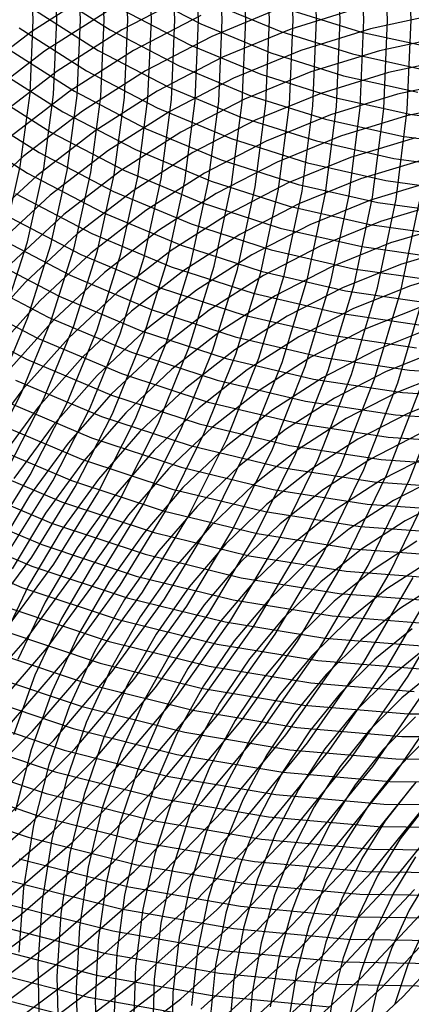
# Model space of a CAD drawing. Units: inches. Extents: x -1 to 1, y -1 to 1.
# Drawn here: x -0.03 to 0.1, y -0.33 to 0 of the extents above; entities that cross this region are included whole.
import ezdxf

# ---------------------------------------------------------------- set-up
doc = ezdxf.new("R2010")
doc.units = ezdxf.units.IN
doc.header["$MEASUREMENT"] = 0
for name, color, linetype, true_color in [('layer100', 7, 'Continuous', 0xad1e1e), ('layer101', 7, 'Continuous', 0x1eabad), ('layer102', 7, 'Continuous', 0x1ea6ad), ('layer103', 7, 'Continuous', 0x1ea1ad), ('layer104', 7, 'Continuous', 0x1e9cad), ('layer105', 7, 'Continuous', 0x1e97ad), ('layer106', 7, 'Continuous', 0x1e95ad), ('layer107', 7, 'Continuous', 0x1e90ad), ('layer108', 7, 'Continuous', 0x1e8cad), ('layer109', 7, 'Continuous', 0x1e87ad), ('layer110', 7, 'Continuous', 0x1e82ad), ('layer111', 7, 'Continuous', 0x1e80ad), ('layer112', 7, 'Continuous', 0x1e7bad), ('layer113', 7, 'Continuous', 0x1e76ad), ('layer114', 7, 'Continuous', 0x1e71ad), ('layer115', 7, 'Continuous', 0x1e6dad), ('layer116', 7, 'Continuous', 0x1e6aad), ('layer117', 7, 'Continuous', 0x1e65ad), ('layer118', 7, 'Continuous', 0x1e61ad), ('layer119', 7, 'Continuous', 0x1e5cad), ('layer120', 7, 'Continuous', 0x1e57ad), ('layer121', 7, 'Continuous', 0x1e55ad), ('layer122', 7, 'Continuous', 0x1e50ad), ('layer123', 7, 'Continuous', 0x1e4bad), ('layer124', 7, 'Continuous', 0x1e47ad), ('layer125', 7, 'Continuous', 0x1e42ad), ('layer126', 7, 'Continuous', 0x1e3fad), ('layer127', 7, 'Continuous', 0x1e3bad), ('layer128', 7, 'Continuous', 0x1e36ad), ('layer129', 7, 'Continuous', 0x1e31ad), ('layer130', 7, 'Continuous', 0x1e2cad), ('layer131', 7, 'Continuous', 0x1e2aad), ('layer132', 7, 'Continuous', 0x1e25ad), ('layer133', 7, 'Continuous', 0x1e20ad), ('layer134', 7, 'Continuous', 0x201ead), ('layer135', 7, 'Continuous', 0x251ead), ('layer136', 7, 'Continuous', 0x281ead), ('layer137', 7, 'Continuous', 0x2c1ead), ('layer138', 7, 'Continuous', 0x311ead), ('layer139', 7, 'Continuous', 0x361ead), ('layer140', 7, 'Continuous', 0x3b1ead), ('layer141', 7, 'Continuous', 0x3d1ead), ('layer142', 7, 'Continuous', 0x421ead), ('layer143', 7, 'Continuous', 0x471ead), ('layer144', 7, 'Continuous', 0x4b1ead), ('layer145', 7, 'Continuous', 0x501ead), ('layer146', 7, 'Continuous', 0x521ead), ('layer147', 7, 'Continuous', 0x571ead), ('layer148', 7, 'Continuous', 0x5c1ead), ('layer149', 7, 'Continuous', 0x611ead), ('layer150', 7, 'Continuous', 0x651ead), ('layer151', 7, 'Continuous', 0x681ead), ('layer152', 7, 'Continuous', 0x6d1ead), ('layer153', 7, 'Continuous', 0x711ead), ('layer154', 7, 'Continuous', 0x761ead), ('layer7', 7, 'Continuous', 0xad951e), ('layer76', 7, 'Continuous', 0x6d1ead), ('layer77', 7, 'Continuous', 0x761ead), ('layer78', 7, 'Continuous', 0x7d1ead), ('layer79', 7, 'Continuous', 0x871ead), ('layer80', 7, 'Continuous', 0x901ead), ('layer81', 7, 'Continuous', 0x971ead), ('layer82', 7, 'Continuous', 0xa11ead), ('layer83', 7, 'Continuous', 0xa81ead), ('layer84', 7, 'Continuous', 0xad1ea8), ('layer85', 7, 'Continuous', 0xad1e9f), ('layer86', 7, 'Continuous', 0xad1e97), ('layer87', 7, 'Continuous', 0xad1e8e), ('layer88', 7, 'Continuous', 0xad1e87), ('layer89', 7, 'Continuous', 0xad1e7d), ('layer90', 7, 'Continuous', 0xad1e74), ('layer91', 7, 'Continuous', 0xad1e6d), ('layer92', 7, 'Continuous', 0xad1e63), ('layer93', 7, 'Continuous', 0xad1e5c), ('layer94', 7, 'Continuous', 0xad1e52), ('layer95', 7, 'Continuous', 0xad1e49), ('layer96', 7, 'Continuous', 0xad1e42), ('layer97', 7, 'Continuous', 0xad1e38), ('layer98', 7, 'Continuous', 0xad1e31), ('layer99', 7, 'Continuous', 0xad1e28)]:
    doc.layers.add(name, color=color, linetype=linetype, true_color=true_color)

msp = doc.modelspace()

# ---------------------------------------------------------------- linework, layer by layer
at = {"layer": 'layer100'}
for p, q in [((0.11369, -0.06945), (0.09301, -0.07563)), ((0.09301, -0.07563), (0.07307, -0.08368)), ((0.07307, -0.08368), (0.054, -0.09353)), ((0.054, -0.09353), (0.03593, -0.10512)), ((0.03593, -0.10512), (0.01899, -0.11837)), ((0.01899, -0.11837), (0.0033, -0.13318)), ((0.0033, -0.13318), (-0.01103, -0.14947)), ((-0.01103, -0.14947), (-0.02389, -0.16713)), ((-0.02389, -0.16713), (-0.03519, -0.18604))]:
    msp.add_line(p, q, dxfattribs=at)
at = {"layer": 'layer101'}
for p, q in [((0.11064, -0.06208), (0.08964, -0.06839)), ((0.08964, -0.06839), (0.06938, -0.07658)), ((0.06938, -0.07658), (0.05, -0.0866)), ((0.05, -0.0866), (0.03163, -0.09838)), ((0.03163, -0.09838), (0.01441, -0.11182)), ((0.01441, -0.11182), (-0.00156, -0.12685)), ((-0.00156, -0.12685), (-0.01615, -0.14337)), ((-0.01615, -0.14337), (-0.02925, -0.16128)), ((-0.02925, -0.16128), (-0.04078, -0.18046))]:
    msp.add_line(p, q, dxfattribs=at)
at = {"layer": 'layer102'}
for p, q in [((0.10759, -0.05471), (0.08626, -0.06115)), ((0.08626, -0.06115), (0.06569, -0.06949)), ((0.06569, -0.06949), (0.046, -0.07967)), ((0.046, -0.07967), (0.02734, -0.09163)), ((0.02734, -0.09163), (0.00983, -0.10528)), ((0.00983, -0.10528), (-0.00641, -0.12053)), ((-0.00641, -0.12053), (-0.02126, -0.13728)), ((-0.02126, -0.13728), (-0.03461, -0.15543))]:
    msp.add_line(p, q, dxfattribs=at)
at = {"layer": 'layer103'}
for p, q in [((0.10453, -0.04734), (0.08288, -0.05391)), ((0.08288, -0.05391), (0.06199, -0.0624)), ((0.06199, -0.0624), (0.042, -0.07275)), ((0.042, -0.07275), (0.02304, -0.08489)), ((0.02304, -0.08489), (0.00524, -0.09873)), ((0.00524, -0.09873), (-0.01127, -0.1142)), ((-0.01127, -0.1142), (-0.02638, -0.13118)), ((-0.02638, -0.13118), (-0.03997, -0.14958))]:
    msp.add_line(p, q, dxfattribs=at)
at = {"layer": 'layer104'}
for p, q in [((0.10148, -0.03997), (0.07951, -0.04667)), ((0.07951, -0.04667), (0.0583, -0.0553)), ((0.0583, -0.0553), (0.038, -0.06582)), ((0.038, -0.06582), (0.01874, -0.07814)), ((0.01874, -0.07814), (0.00066, -0.09219)), ((0.00066, -0.09219), (-0.01612, -0.10787)), ((-0.01612, -0.10787), (-0.03149, -0.12509)), ((-0.03149, -0.12509), (-0.04533, -0.14374))]:
    msp.add_line(p, q, dxfattribs=at)
at = {"layer": 'layer105'}
for p, q in [((0.12135, -0.0278), (0.09843, -0.03261)), ((0.09843, -0.03261), (0.07613, -0.03943)), ((0.07613, -0.03943), (0.05461, -0.04821)), ((0.05461, -0.04821), (0.034, -0.05889)), ((0.034, -0.05889), (0.01445, -0.0714)), ((0.01445, -0.0714), (-0.00392, -0.08564)), ((-0.00392, -0.08564), (-0.02098, -0.10154)), ((-0.02098, -0.10154), (-0.0366, -0.119))]:
    msp.add_line(p, q, dxfattribs=at)
at = {"layer": 'layer106'}
for p, q in [((0.11863, -0.02032), (0.09538, -0.02524)), ((0.09538, -0.02524), (0.07275, -0.03219)), ((0.07275, -0.03219), (0.05091, -0.04112)), ((0.05091, -0.04112), (0.03, -0.05196)), ((0.03, -0.05196), (0.01015, -0.06465)), ((0.01015, -0.06465), (-0.0085, -0.0791)), ((-0.0085, -0.0791), (-0.02583, -0.09522)), ((-0.02583, -0.09522), (-0.04172, -0.1129))]:
    msp.add_line(p, q, dxfattribs=at)
at = {"layer": 'layer107'}
for p, q in [((0.11591, -0.01285), (0.09232, -0.01787)), ((0.09232, -0.01787), (0.06938, -0.02495)), ((0.06938, -0.02495), (0.04722, -0.03402)), ((0.04722, -0.03402), (0.026, -0.04503)), ((0.026, -0.04503), (0.00585, -0.05791)), ((0.00585, -0.05791), (-0.01309, -0.07256)), ((-0.01309, -0.07256), (-0.03069, -0.08889)), ((-0.03069, -0.08889), (-0.04683, -0.10681))]:
    msp.add_line(p, q, dxfattribs=at)
at = {"layer": 'layer108'}
for p, q in [((0.11319, -0.00537), (0.08927, -0.0105)), ((0.08927, -0.0105), (0.066, -0.0177)), ((0.066, -0.0177), (0.04353, -0.02693)), ((0.04353, -0.02693), (0.022, -0.03811)), ((0.022, -0.03811), (0.00156, -0.05116)), ((0.00156, -0.05116), (-0.01767, -0.06601)), ((-0.01767, -0.06601), (-0.03554, -0.08256))]:
    msp.add_line(p, q, dxfattribs=at)
at = {"layer": 'layer109'}
for p, q in [((0.11047, 0.00211), (0.08622, -0.00313)), ((0.08622, -0.00313), (0.06263, -0.01046)), ((0.06263, -0.01046), (0.03984, -0.01983)), ((0.03984, -0.01983), (0.018, -0.03118)), ((0.018, -0.03118), (-0.00274, -0.04442)), ((-0.00274, -0.04442), (-0.02225, -0.05947)), ((-0.02225, -0.05947), (-0.0404, -0.07624))]:
    msp.add_line(p, q, dxfattribs=at)
at = {"layer": 'layer110'}
for p, q in [((-0.028, 0), (-0.02911, 0.02493)), ((0.08317, 0.00424), (0.05925, -0.00322)), ((0.05925, 0.00322), (0.08317, -0.00424)), ((-0.02911, -0.02493), (-0.028, 0)), ((0.05925, -0.00322), (0.03614, -0.01274)), ((0.08317, -0.00424), (0.10775, -0.00958)), ((0.03614, -0.01274), (0.014, -0.02425)), ((-0.03242, -0.0497), (-0.02911, -0.02493)), ((0.014, -0.02425), (-0.00704, -0.03767)), ((-0.00704, -0.03767), (-0.02683, -0.05292)), ((-0.03792, -0.07414), (-0.03242, -0.0497)), ((-0.02683, -0.05292), (-0.04525, -0.06991))]:
    msp.add_line(p, q, dxfattribs=at)
at = {"layer": 'layer111'}
for p, q in [((-0.02, 0), (-0.02112, 0.02528)), ((0.03245, 0.00565), (0.05587, -0.00402)), ((0.05587, 0.00402), (0.03245, -0.00565)), ((-0.02112, -0.02528), (-0.02, 0)), ((0.03245, -0.00565), (0.01, -0.01732)), ((0.05587, -0.00402), (0.08012, -0.0116)), ((0.08012, -0.0116), (0.10503, -0.01706)), ((0.01, -0.01732), (-0.01134, -0.03093)), ((-0.02446, -0.0504), (-0.02112, -0.02528)), ((-0.01134, -0.03093), (-0.03142, -0.04638)), ((-0.03142, -0.04638), (-0.05011, -0.06358)), ((-0.03001, -0.07519), (-0.02446, -0.0504)), ((-0.03774, -0.09949), (-0.03001, -0.07519))]:
    msp.add_line(p, q, dxfattribs=at)
at = {"layer": 'layer112'}
for p, q in [((-0.012, 0), (-0.01313, 0.02563)), ((0.006, 0.01039), (0.02876, -0.00145)), ((0.02876, 0.00145), (0.006, -0.01039)), ((-0.01313, -0.02563), (-0.012, 0)), ((0.02876, -0.00145), (0.0525, -0.01126)), ((0.006, -0.01039), (-0.01563, -0.02418)), ((0.0525, -0.01126), (0.07706, -0.01897)), ((0.07706, -0.01897), (0.10231, -0.02454)), ((-0.01563, -0.02418), (-0.036, -0.03984)), ((-0.0165, -0.05109), (-0.01313, -0.02563)), ((-0.0221, -0.07623), (-0.0165, -0.05109)), ((-0.0299, -0.10087), (-0.0221, -0.07623)), ((-0.03987, -0.12486), (-0.0299, -0.10087))]:
    msp.add_line(p, q, dxfattribs=at)
at = {"layer": 'layer113'}
for p, q in [((-0.004, 0), (-0.00514, 0.02598)), ((0.02507, 0.00854), (0.002, -0.00346)), ((0.002, 0.00346), (0.02507, -0.00854)), ((-0.00514, -0.02598), (-0.004, 0)), ((0.002, -0.00346), (-0.01993, -0.01744)), ((0.02507, -0.00854), (0.04912, -0.0185)), ((-0.01993, -0.01744), (-0.04058, -0.03329)), ((0.04912, -0.0185), (0.07401, -0.02634)), ((-0.00854, -0.05179), (-0.00514, -0.02598)), ((0.07401, -0.02634), (0.09959, -0.03201)), ((0.09959, -0.03201), (0.12568, -0.03547)), ((-0.01419, -0.07727), (-0.00854, -0.05179)), ((-0.02207, -0.10225), (-0.01419, -0.07727)), ((-0.03212, -0.12657), (-0.02207, -0.10225)), ((-0.0443, -0.15008), (-0.03212, -0.12657))]:
    msp.add_line(p, q, dxfattribs=at)
at = {"layer": 'layer114'}
for p, q in [((0.004, 0), (0.00285, 0.02633)), ((-0.02423, 0.01069), (-0.002, -0.00346)), ((-0.002, 0.00346), (-0.02423, -0.01069)), ((0.00285, -0.02633), (0.004, 0)), ((-0.002, -0.00346), (0.02137, -0.01563)), ((-0.02423, -0.01069), (-0.04516, -0.02675)), ((0.02137, -0.01563), (0.04574, -0.02574)), ((-0.00058, -0.05248), (0.00285, -0.02633)), ((0.04574, -0.02574), (0.07096, -0.03371)), ((0.07096, -0.03371), (0.09686, -0.03949)), ((0.09686, -0.03949), (0.12329, -0.04303)), ((-0.00629, -0.07831), (-0.00058, -0.05248)), ((-0.01423, -0.10363), (-0.00629, -0.07831)), ((-0.02438, -0.12829), (-0.01423, -0.10363)), ((-0.03667, -0.15213), (-0.02438, -0.12829))]:
    msp.add_line(p, q, dxfattribs=at)
at = {"layer": 'layer115'}
for p, q in [((0.012, 0), (0.01084, 0.02668)), ((-0.006, 0.01039), (-0.02852, -0.00395)), ((-0.02852, 0.00395), (-0.006, -0.01039)), ((0.01084, -0.02668), (0.012, 0)), ((-0.02852, -0.00395), (-0.04974, -0.0202)), ((-0.006, -0.01039), (0.01768, -0.02273)), ((0.01768, -0.02273), (0.04237, -0.03298)), ((0.00738, -0.05318), (0.01084, -0.02668)), ((0.04237, -0.03298), (0.06791, -0.04108)), ((0.06791, -0.04108), (0.09414, -0.04697)), ((0.09414, -0.04697), (0.12091, -0.0506)), ((0.00162, -0.07935), (0.00738, -0.05318)), ((-0.0064, -0.10501), (0.00162, -0.07935)), ((-0.01664, -0.13001), (-0.0064, -0.10501)), ((-0.02904, -0.15417), (-0.01664, -0.13001)), ((-0.04355, -0.17735), (-0.02904, -0.15417))]:
    msp.add_line(p, q, dxfattribs=at)
at = {"layer": 'layer116'}
for p, q in [((0.02, 0), (0.01883, 0.02702)), ((-0.03282, -0.0028), (-0.01, -0.01732)), ((0.01883, -0.02702), (0.02, 0)), ((-0.01, -0.01732), (0.01399, -0.02982)), ((0.01399, -0.02982), (0.03899, -0.04022)), ((0.01534, -0.05388), (0.01883, -0.02702)), ((0.03899, -0.04022), (0.06486, -0.04845)), ((0.06486, -0.04845), (0.09142, -0.05444)), ((0.00953, -0.08039), (0.01534, -0.05388)), ((0.09142, -0.05444), (0.11852, -0.05816)), ((0.00144, -0.10639), (0.00953, -0.08039)), ((-0.00889, -0.13172), (0.00144, -0.10639)), ((-0.02141, -0.15622), (-0.00889, -0.13172)), ((-0.03604, -0.17971), (-0.02141, -0.15622))]:
    msp.add_line(p, q, dxfattribs=at)
at = {"layer": 'layer117'}
for p, q in [((0.028, 0), (0.02682, 0.02737)), ((0.02682, -0.02737), (0.028, 0)), ((-0.03712, -0.00954), (-0.014, -0.02425)), ((-0.014, -0.02425), (0.01029, -0.03691)), ((0.02329, -0.05457), (0.02682, -0.02737)), ((0.01029, -0.03691), (0.03562, -0.04746)), ((0.03562, -0.04746), (0.0618, -0.05581)), ((0.01743, -0.08143), (0.02329, -0.05457)), ((0.0618, -0.05581), (0.0887, -0.06192)), ((0.0887, -0.06192), (0.11614, -0.06573)), ((0.00927, -0.10778), (0.01743, -0.08143)), ((-0.00115, -0.13344), (0.00927, -0.10778)), ((-0.01378, -0.15826), (-0.00115, -0.13344)), ((-0.02854, -0.18208), (-0.01378, -0.15826)), ((-0.04537, -0.20474), (-0.02854, -0.18208))]:
    msp.add_line(p, q, dxfattribs=at)
at = {"layer": 'layer118'}
for p, q in [((0.036, 0), (0.03481, 0.02772)), ((0.03481, -0.02772), (0.036, 0)), ((-0.04141, -0.01629), (-0.018, -0.03118)), ((0.03125, -0.05527), (0.03481, -0.02772)), ((-0.018, -0.03118), (0.0066, -0.04401)), ((0.0066, -0.04401), (0.03224, -0.0547)), ((0.02534, -0.08247), (0.03125, -0.05527)), ((0.03224, -0.0547), (0.05875, -0.06318)), ((0.05875, -0.06318), (0.08598, -0.06939)), ((0.08598, -0.06939), (0.11375, -0.07329)), ((0.01711, -0.10916), (0.02534, -0.08247)), ((0.00659, -0.13516), (0.01711, -0.10916)), ((-0.00614, -0.16031), (0.00659, -0.13516)), ((-0.02104, -0.18445), (-0.00614, -0.16031)), ((-0.03802, -0.20742), (-0.02104, -0.18445))]:
    msp.add_line(p, q, dxfattribs=at)
at = {"layer": 'layer119'}
for p, q in [((0.044, 0), (0.0428, 0.02807)), ((0.0428, -0.02807), (0.044, 0)), ((-0.04571, -0.02303), (-0.022, -0.03811)), ((0.03921, -0.05597), (0.0428, -0.02807)), ((-0.022, -0.03811), (0.00291, -0.0511)), ((0.00291, -0.0511), (0.02886, -0.06194)), ((0.03325, -0.08351), (0.03921, -0.05597)), ((0.02886, -0.06194), (0.0557, -0.07055)), ((0.0557, -0.07055), (0.08326, -0.07687)), ((0.08326, -0.07687), (0.11137, -0.08085)), ((0.02494, -0.11054), (0.03325, -0.08351)), ((0.01434, -0.13687), (0.02494, -0.11054)), ((0.00149, -0.16235), (0.01434, -0.13687)), ((-0.01354, -0.18681), (0.00149, -0.16235)), ((-0.03067, -0.21009), (-0.01354, -0.18681)), ((-0.04981, -0.23205), (-0.03067, -0.21009))]:
    msp.add_line(p, q, dxfattribs=at)
at = {"layer": 'layer120'}
for p, q in [((0.052, 0), (0.05079, 0.02842)), ((0.05079, -0.02842), (0.052, 0)), ((-0.05001, -0.02978), (-0.026, -0.04503)), ((0.04717, -0.05666), (0.05079, -0.02842)), ((-0.026, -0.04503), (-0.00078, -0.0582)), ((0.04116, -0.08455), (0.04717, -0.05666)), ((-0.00078, -0.0582), (0.02549, -0.06918)), ((0.02549, -0.06918), (0.05265, -0.07792)), ((0.05265, -0.07792), (0.08054, -0.08435)), ((0.03278, -0.11192), (0.04116, -0.08455)), ((0.08054, -0.08435), (0.10898, -0.08842)), ((0.02208, -0.13859), (0.03278, -0.11192)), ((0.00912, -0.1644), (0.02208, -0.13859)), ((-0.00604, -0.18918), (0.00912, -0.1644)), ((-0.02331, -0.21277), (-0.00604, -0.18918)), ((-0.04262, -0.23503), (-0.02331, -0.21277))]:
    msp.add_line(p, q, dxfattribs=at)
at = {"layer": 'layer121'}
for p, q in [((0.06, 0), (0.05878, 0.02877)), ((0.05878, -0.02877), (0.06, 0)), ((0.05513, -0.05736), (0.05878, -0.02877)), ((-0.0543, -0.03652), (-0.03, -0.05196)), ((-0.03, -0.05196), (-0.00448, -0.06529)), ((0.04906, -0.0856), (0.05513, -0.05736)), ((-0.00448, -0.06529), (0.02211, -0.07642)), ((0.02211, -0.07642), (0.0496, -0.08529)), ((0.04061, -0.1133), (0.04906, -0.0856)), ((0.0496, -0.08529), (0.07782, -0.09182)), ((0.07782, -0.09182), (0.1066, -0.09598)), ((0.02983, -0.14031), (0.04061, -0.1133)), ((0.01675, -0.16644), (0.02983, -0.14031)), ((0.00147, -0.19154), (0.01675, -0.16644)), ((-0.01596, -0.21545), (0.00147, -0.19154)), ((-0.03543, -0.238), (-0.01596, -0.21545))]:
    msp.add_line(p, q, dxfattribs=at)
at = {"layer": 'layer122'}
for p, q in [((0.068, 0), (0.06677, 0.02912)), ((0.06677, -0.02912), (0.068, 0)), ((0.06309, -0.05806), (0.06677, -0.02912)), ((-0.034, -0.05889), (-0.00817, -0.07238)), ((0.05697, -0.08664), (0.06309, -0.05806)), ((-0.00817, -0.07238), (0.01873, -0.08366)), ((0.01873, -0.08366), (0.04654, -0.09266)), ((0.04845, -0.11468), (0.05697, -0.08664)), ((0.04654, -0.09266), (0.07509, -0.0993)), ((0.07509, -0.0993), (0.10421, -0.10355)), ((0.03757, -0.14202), (0.04845, -0.11468)), ((0.02439, -0.16849), (0.03757, -0.14202)), ((0.00897, -0.19391), (0.02439, -0.16849)), ((-0.00861, -0.21812), (0.00897, -0.19391)), ((-0.02825, -0.24098), (-0.00861, -0.21812)), ((-0.04985, -0.26233), (-0.02825, -0.24098))]:
    msp.add_line(p, q, dxfattribs=at)
at = {"layer": 'layer123'}
for p, q in [((0.076, 0), (0.07476, 0.02947)), ((0.07476, -0.02947), (0.076, 0)), ((0.07105, -0.05875), (0.07476, -0.02947)), ((0.06488, -0.08768), (0.07105, -0.05875)), ((-0.038, -0.06582), (-0.01186, -0.07948)), ((-0.01186, -0.07948), (0.01536, -0.0909)), ((0.05628, -0.11607), (0.06488, -0.08768)), ((0.01536, -0.0909), (0.04349, -0.10002)), ((0.04349, -0.10002), (0.07237, -0.10678)), ((0.07237, -0.10678), (0.10183, -0.11111)), ((0.04531, -0.14374), (0.05628, -0.11607)), ((0.03202, -0.17053), (0.04531, -0.14374)), ((0.01647, -0.19627), (0.03202, -0.17053)), ((-0.00125, -0.2208), (0.01647, -0.19627)), ((-0.02106, -0.24396), (-0.00125, -0.2208)), ((-0.04285, -0.26559), (-0.02106, -0.24396))]:
    msp.add_line(p, q, dxfattribs=at)
at = {"layer": 'layer124'}
for p, q in [((0.084, 0), (0.08275, 0.02981)), ((0.08275, -0.02981), (0.084, 0)), ((0.079, -0.05945), (0.08275, -0.02981)), ((0.07278, -0.08872), (0.079, -0.05945)), ((-0.042, -0.07275), (-0.01555, -0.08657)), ((-0.01555, -0.08657), (0.01198, -0.09814)), ((0.06412, -0.11745), (0.07278, -0.08872)), ((0.01198, -0.09814), (0.04044, -0.10739)), ((0.04044, -0.10739), (0.06965, -0.11425)), ((0.06965, -0.11425), (0.09944, -0.11868)), ((0.05306, -0.14546), (0.06412, -0.11745)), ((0.09944, -0.11868), (0.12963, -0.12063)), ((0.03965, -0.17258), (0.05306, -0.14546)), ((0.02397, -0.19864), (0.03965, -0.17258)), ((0.0061, -0.22347), (0.02397, -0.19864)), ((-0.01387, -0.24693), (0.0061, -0.22347)), ((-0.03585, -0.26886), (-0.01387, -0.24693))]:
    msp.add_line(p, q, dxfattribs=at)
at = {"layer": 'layer125'}
for p, q in [((0.092, 0), (0.09074, 0.03016)), ((0.09074, -0.03016), (0.092, 0)), ((0.08696, -0.06014), (0.09074, -0.03016)), ((0.08069, -0.08976), (0.08696, -0.06014)), ((-0.046, -0.07967), (-0.01925, -0.09366)), ((0.07195, -0.11883), (0.08069, -0.08976)), ((-0.01925, -0.09366), (0.0086, -0.10538)), ((0.0086, -0.10538), (0.03739, -0.11476)), ((0.03739, -0.11476), (0.06693, -0.12173)), ((0.0608, -0.14717), (0.07195, -0.11883)), ((0.06693, -0.12173), (0.09706, -0.12624)), ((0.09706, -0.12624), (0.12759, -0.12826)), ((0.04728, -0.17462), (0.0608, -0.14717)), ((0.03147, -0.201), (0.04728, -0.17462)), ((0.01345, -0.22615), (0.03147, -0.201)), ((-0.00669, -0.24991), (0.01345, -0.22615)), ((-0.02884, -0.27213), (-0.00669, -0.24991)), ((-0.0529, -0.29266), (-0.02884, -0.27213))]:
    msp.add_line(p, q, dxfattribs=at)
at = {"layer": 'layer126'}
for p, q in [((0.1, 0), (0.09873, 0.03051)), ((0.09873, -0.03051), (0.1, 0)), ((0.09492, -0.06084), (0.09873, -0.03051)), ((0.0886, -0.0908), (0.09492, -0.06084)), ((-0.05, -0.0866), (-0.02294, -0.10076)), ((0.07979, -0.12021), (0.0886, -0.0908)), ((-0.02294, -0.10076), (0.00523, -0.11262)), ((0.00523, -0.11262), (0.03434, -0.12213)), ((0.03434, -0.12213), (0.06421, -0.12921)), ((0.06854, -0.14889), (0.07979, -0.12021)), ((0.06421, -0.12921), (0.09467, -0.13381)), ((0.09467, -0.13381), (0.12554, -0.13589)), ((0.05492, -0.17667), (0.06854, -0.14889)), ((0.03898, -0.20337), (0.05492, -0.17667)), ((0.02081, -0.22883), (0.03898, -0.20337)), ((0.0005, -0.25289), (0.02081, -0.22883)), ((-0.02184, -0.27539), (0.0005, -0.25289)), ((-0.0461, -0.2962), (-0.02184, -0.27539))]:
    msp.add_line(p, q, dxfattribs=at)
at = {"layer": 'layer127'}
for p, q in [((0.0965, -0.09184), (0.10288, -0.06154)), ((0.08763, -0.12159), (0.0965, -0.09184)), ((-0.054, -0.09353), (-0.02663, -0.10785)), ((-0.02663, -0.10785), (0.00185, -0.11987)), ((0.00185, -0.11987), (0.03128, -0.1295)), ((0.07629, -0.15061), (0.08763, -0.12159)), ((0.03128, -0.1295), (0.06149, -0.13668)), ((0.06149, -0.13668), (0.09229, -0.14137)), ((0.09229, -0.14137), (0.1235, -0.14352)), ((0.06255, -0.17871), (0.07629, -0.15061)), ((0.04648, -0.20573), (0.06255, -0.17871)), ((0.02816, -0.2315), (0.04648, -0.20573)), ((0.00769, -0.25586), (0.02816, -0.2315)), ((-0.01484, -0.27866), (0.00769, -0.25586)), ((-0.03929, -0.29974), (-0.01484, -0.27866))]:
    msp.add_line(p, q, dxfattribs=at)
at = {"layer": 'layer128'}
for p, q in [((0.09546, -0.12297), (0.10441, -0.09288)), ((-0.058, -0.10046), (-0.03033, -0.11495)), ((-0.03033, -0.11495), (-0.00152, -0.12711)), ((0.08403, -0.15232), (0.09546, -0.12297)), ((-0.00152, -0.12711), (0.02823, -0.13686)), ((0.02823, -0.13686), (0.05877, -0.14416)), ((0.05877, -0.14416), (0.0899, -0.14893)), ((0.0899, -0.14893), (0.12145, -0.15116)), ((0.07018, -0.18076), (0.08403, -0.15232)), ((0.05398, -0.2081), (0.07018, -0.18076)), ((0.03551, -0.23418), (0.05398, -0.2081)), ((0.01487, -0.25884), (0.03551, -0.23418)), ((-0.00783, -0.28192), (0.01487, -0.25884)), ((-0.03249, -0.30328), (-0.00783, -0.28192)), ((-0.05897, -0.32278), (-0.03249, -0.30328))]:
    msp.add_line(p, q, dxfattribs=at)
at = {"layer": 'layer129'}
for p, q in [((-0.03402, -0.12204), (-0.0049, -0.13435)), ((0.09177, -0.15404), (0.1033, -0.12435)), ((-0.0049, -0.13435), (0.02518, -0.14423)), ((0.02518, -0.14423), (0.05605, -0.15163)), ((0.05605, -0.15163), (0.08752, -0.1565)), ((0.07781, -0.1828), (0.09177, -0.15404)), ((0.08752, -0.1565), (0.11941, -0.15879)), ((0.06148, -0.21046), (0.07781, -0.1828)), ((0.04287, -0.23686), (0.06148, -0.21046)), ((0.02206, -0.26182), (0.04287, -0.23686)), ((-0.00083, -0.28519), (0.02206, -0.26182)), ((-0.02568, -0.30682), (-0.00083, -0.28519)), ((-0.05238, -0.32658), (-0.02568, -0.30682))]:
    msp.add_line(p, q, dxfattribs=at)
at = {"layer": 'layer130'}
for p, q in [((0.09952, -0.15576), (0.11113, -0.12574)), ((-0.03771, -0.12913), (-0.00828, -0.14159)), ((-0.00828, -0.14159), (0.02213, -0.1516)), ((0.02213, -0.1516), (0.05333, -0.15911)), ((0.08544, -0.18485), (0.09952, -0.15576)), ((0.05333, -0.15911), (0.08513, -0.16406)), ((0.08513, -0.16406), (0.11736, -0.16642)), ((0.06898, -0.21283), (0.08544, -0.18485)), ((0.05022, -0.23953), (0.06898, -0.21283)), ((0.02925, -0.26479), (0.05022, -0.23953)), ((0.00617, -0.28845), (0.02925, -0.26479)), ((-0.01888, -0.31037), (0.00617, -0.28845)), ((-0.04579, -0.33039), (-0.01888, -0.31037))]:
    msp.add_line(p, q, dxfattribs=at)
at = {"layer": 'layer131'}
for p, q in [((-0.0414, -0.13623), (-0.01165, -0.14883)), ((-0.01165, -0.14883), (0.01908, -0.15897)), ((0.01908, -0.15897), (0.0506, -0.16659)), ((0.09308, -0.18689), (0.10726, -0.15747)), ((0.0506, -0.16659), (0.08275, -0.17163)), ((0.08275, -0.17163), (0.11532, -0.17405)), ((0.07649, -0.21519), (0.09308, -0.18689)), ((0.05757, -0.24221), (0.07649, -0.21519)), ((0.03643, -0.26777), (0.05757, -0.24221)), ((0.01318, -0.29172), (0.03643, -0.26777)), ((-0.01208, -0.31391), (0.01318, -0.29172)), ((-0.0392, -0.33419), (-0.01208, -0.31391))]:
    msp.add_line(p, q, dxfattribs=at)
at = {"layer": 'layer132'}
for p, q in [((-0.0451, -0.14332), (-0.01503, -0.15607)), ((-0.01503, -0.15607), (0.01602, -0.16634)), ((0.01602, -0.16634), (0.04788, -0.17406)), ((0.04788, -0.17406), (0.08036, -0.17919)), ((0.08036, -0.17919), (0.11327, -0.18169)), ((0.08399, -0.21756), (0.10071, -0.18894)), ((0.06493, -0.24489), (0.08399, -0.21756)), ((0.04362, -0.27075), (0.06493, -0.24489)), ((0.02018, -0.29499), (0.04362, -0.27075)), ((-0.00527, -0.31745), (0.02018, -0.29499)), ((-0.03261, -0.33799), (-0.00527, -0.31745))]:
    msp.add_line(p, q, dxfattribs=at)
at = {"layer": 'layer133'}
for p, q in [((-0.04879, -0.15041), (-0.01841, -0.16331)), ((-0.01841, -0.16331), (0.01297, -0.17371)), ((0.01297, -0.17371), (0.04516, -0.18154)), ((0.04516, -0.18154), (0.07798, -0.18676)), ((0.07798, -0.18676), (0.11123, -0.18932)), ((0.09149, -0.21993), (0.10834, -0.19098)), ((0.07228, -0.24756), (0.09149, -0.21993)), ((0.05081, -0.27372), (0.07228, -0.24756)), ((0.02718, -0.29825), (0.05081, -0.27372)), ((0.00153, -0.32099), (0.02718, -0.29825)), ((-0.02602, -0.3418), (0.00153, -0.32099))]:
    msp.add_line(p, q, dxfattribs=at)
at = {"layer": 'layer134'}
for p, q in [((-0.05248, -0.15751), (-0.02178, -0.17055)), ((-0.02178, -0.17055), (0.00992, -0.18107)), ((0.00992, -0.18107), (0.04244, -0.18902)), ((0.04244, -0.18902), (0.07559, -0.19432)), ((0.09899, -0.22229), (0.11597, -0.19303)), ((0.07559, -0.19432), (0.10918, -0.19695)), ((0.07963, -0.25024), (0.09899, -0.22229)), ((0.05799, -0.2767), (0.07963, -0.25024)), ((0.03419, -0.30152), (0.05799, -0.2767)), ((0.00834, -0.32453), (0.03419, -0.30152)), ((-0.01943, -0.3456), (0.00834, -0.32453))]:
    msp.add_line(p, q, dxfattribs=at)
at = {"layer": 'layer135'}
for p, q in [((-0.05617, -0.1646), (-0.02516, -0.17779)), ((-0.02516, -0.17779), (0.00687, -0.18844)), ((0.00687, -0.18844), (0.03972, -0.19649)), ((0.03972, -0.19649), (0.07321, -0.20189)), ((0.07321, -0.20189), (0.10714, -0.20458)), ((0.08699, -0.25292), (0.10649, -0.22466)), ((0.06518, -0.27968), (0.08699, -0.25292)), ((0.04119, -0.30478), (0.06518, -0.27968)), ((0.01514, -0.32807), (0.04119, -0.30478)), ((-0.01284, -0.34941), (0.01514, -0.32807))]:
    msp.add_line(p, q, dxfattribs=at)
at = {"layer": 'layer136'}
for p, q in [((-0.05987, -0.17169), (-0.02853, -0.18503)), ((-0.02853, -0.18503), (0.00382, -0.19581)), ((0.00382, -0.19581), (0.037, -0.20397)), ((0.037, -0.20397), (0.07082, -0.20945)), ((0.07082, -0.20945), (0.10509, -0.21221)), ((0.09434, -0.25559), (0.114, -0.22702)), ((0.07237, -0.28266), (0.09434, -0.25559)), ((0.0482, -0.30805), (0.07237, -0.28266)), ((0.02194, -0.33162), (0.0482, -0.30805)), ((-0.00625, -0.35321), (0.02194, -0.33162))]:
    msp.add_line(p, q, dxfattribs=at)
at = {"layer": 'layer137'}
for p, q in [((-0.06356, -0.17879), (-0.03191, -0.19227)), ((-0.03191, -0.19227), (0.00076, -0.20318)), ((0.00076, -0.20318), (0.03428, -0.21145)), ((0.03428, -0.21145), (0.06844, -0.21701)), ((0.06844, -0.21701), (0.10305, -0.21985)), ((0.07955, -0.28563), (0.10169, -0.25827)), ((0.0552, -0.31131), (0.07955, -0.28563)), ((0.02875, -0.33516), (0.0552, -0.31131))]:
    msp.add_line(p, q, dxfattribs=at)
at = {"layer": 'layer138'}
for p, q in [((-0.03529, -0.19951), (-0.00229, -0.21055)), ((-0.00229, -0.21055), (0.03156, -0.21892)), ((0.03156, -0.21892), (0.06605, -0.22458)), ((0.06605, -0.22458), (0.101, -0.22748)), ((0.08674, -0.28861), (0.10904, -0.26094)), ((0.0622, -0.31458), (0.08674, -0.28861)), ((0.03555, -0.3387), (0.0622, -0.31458))]:
    msp.add_line(p, q, dxfattribs=at)
at = {"layer": 'layer139'}
for p, q in [((-0.03866, -0.20675), (-0.00534, -0.21792)), ((-0.00534, -0.21792), (0.02883, -0.2264)), ((0.02883, -0.2264), (0.06367, -0.23214)), ((0.06367, -0.23214), (0.09896, -0.23511)), ((0.09896, -0.23511), (0.1345, -0.23527)), ((0.09393, -0.29159), (0.1164, -0.26362)), ((0.06921, -0.31785), (0.09393, -0.29159)), ((0.04235, -0.34224), (0.06921, -0.31785))]:
    msp.add_line(p, q, dxfattribs=at)
at = {"layer": 'layer140'}
for p, q in [((-0.04204, -0.21399), (-0.00839, -0.22528)), ((-0.00839, -0.22528), (0.02611, -0.23387)), ((0.02611, -0.23387), (0.06128, -0.23971)), ((0.06128, -0.23971), (0.09691, -0.24274)), ((0.09691, -0.24274), (0.1328, -0.24295)), ((0.07621, -0.32111), (0.10112, -0.29456)), ((0.04916, -0.34578), (0.07621, -0.32111))]:
    msp.add_line(p, q, dxfattribs=at)
at = {"layer": 'layer141'}
for p, q in [((-0.04542, -0.22123), (-0.01144, -0.23265)), ((-0.01144, -0.23265), (0.02339, -0.24135)), ((0.02339, -0.24135), (0.0589, -0.24727)), ((0.0589, -0.24727), (0.09486, -0.25038)), ((0.09486, -0.25038), (0.1311, -0.25063)), ((0.08321, -0.32438), (0.1083, -0.29754)), ((0.05596, -0.34933), (0.08321, -0.32438))]:
    msp.add_line(p, q, dxfattribs=at)
at = {"layer": 'layer142'}
for p, q in [((-0.04879, -0.22847), (-0.0145, -0.24002)), ((-0.0145, -0.24002), (0.02067, -0.24883)), ((0.02067, -0.24883), (0.05651, -0.25484)), ((0.05651, -0.25484), (0.09282, -0.25801)), ((0.09282, -0.25801), (0.12939, -0.25831)), ((0.09022, -0.32764), (0.11549, -0.30052)), ((0.06277, -0.35287), (0.09022, -0.32764))]:
    msp.add_line(p, q, dxfattribs=at)
at = {"layer": 'layer143'}
for p, q in [((-0.05217, -0.23571), (-0.01755, -0.24739)), ((-0.01755, -0.24739), (0.01795, -0.2563)), ((0.01795, -0.2563), (0.05413, -0.2624)), ((0.05413, -0.2624), (0.09077, -0.26564)), ((0.09077, -0.26564), (0.12769, -0.26599)), ((0.09722, -0.33091), (0.12268, -0.30349)), ((0.06957, -0.35641), (0.09722, -0.33091))]:
    msp.add_line(p, q, dxfattribs=at)
at = {"layer": 'layer144'}
for p, q in [((-0.05555, -0.24295), (-0.0206, -0.25476)), ((-0.0206, -0.25476), (0.01523, -0.26378)), ((0.01523, -0.26378), (0.05174, -0.26997)), ((0.05174, -0.26997), (0.08873, -0.27327)), ((0.08873, -0.27327), (0.12599, -0.27367))]:
    msp.add_line(p, q, dxfattribs=at)
at = {"layer": 'layer145'}
for p, q in [((-0.05892, -0.25019), (-0.02365, -0.26212)), ((-0.02365, -0.26212), (0.01251, -0.27126)), ((0.01251, -0.27126), (0.04936, -0.27753)), ((0.04936, -0.27753), (0.08668, -0.2809)), ((0.08668, -0.2809), (0.12429, -0.28135))]:
    msp.add_line(p, q, dxfattribs=at)
at = {"layer": 'layer146'}
for p, q in [((-0.0623, -0.25744), (-0.0267, -0.26949)), ((-0.0267, -0.26949), (0.00979, -0.27873)), ((0.00979, -0.27873), (0.04697, -0.2851)), ((0.04697, -0.2851), (0.08464, -0.28854)), ((0.08464, -0.28854), (0.12258, -0.28903))]:
    msp.add_line(p, q, dxfattribs=at)
at = {"layer": 'layer147'}
for p, q in [((-0.06567, -0.26468), (-0.02976, -0.27686)), ((-0.02976, -0.27686), (0.00707, -0.28621)), ((0.00707, -0.28621), (0.04459, -0.29266)), ((0.04459, -0.29266), (0.08259, -0.29617)), ((0.08259, -0.29617), (0.12088, -0.29671))]:
    msp.add_line(p, q, dxfattribs=at)
at = {"layer": 'layer148'}
for p, q in [((-0.03281, -0.28423), (0.00434, -0.29369)), ((0.00434, -0.29369), (0.0422, -0.30022)), ((0.0422, -0.30022), (0.08055, -0.3038)), ((0.08055, -0.3038), (0.11918, -0.30439))]:
    msp.add_line(p, q, dxfattribs=at)
at = {"layer": 'layer149'}
for p, q in [((-0.03586, -0.2916), (0.00162, -0.30116)), ((0.00162, -0.30116), (0.03982, -0.30779)), ((0.03982, -0.30779), (0.0785, -0.31143)), ((0.0785, -0.31143), (0.11748, -0.31207))]:
    msp.add_line(p, q, dxfattribs=at)
at = {"layer": 'layer150'}
for p, q in [((-0.03891, -0.29897), (-0.0011, -0.30864)), ((-0.0011, -0.30864), (0.03743, -0.31535)), ((0.03743, -0.31535), (0.07646, -0.31907)), ((0.07646, -0.31907), (0.11577, -0.31975))]:
    msp.add_line(p, q, dxfattribs=at)
at = {"layer": 'layer151'}
for p, q in [((-0.04196, -0.30633), (-0.00382, -0.31611)), ((-0.00382, -0.31611), (0.03505, -0.32292)), ((0.03505, -0.32292), (0.07441, -0.3267)), ((0.07441, -0.3267), (0.11407, -0.32743))]:
    msp.add_line(p, q, dxfattribs=at)
at = {"layer": 'layer152'}
for p, q in [((-0.04502, -0.3137), (-0.00654, -0.32359)), ((-0.00654, -0.32359), (0.03266, -0.33048)), ((0.03266, -0.33048), (0.07237, -0.33433))]:
    msp.add_line(p, q, dxfattribs=at)
at = {"layer": 'layer153'}
for p, q in [((-0.04807, -0.32107), (-0.00926, -0.33107)), ((-0.00926, -0.33107), (0.03027, -0.33805))]:
    msp.add_line(p, q, dxfattribs=at)
at = {"layer": 'layer154'}
msp.add_line((-0.05112, -0.32844), (-0.01198, -0.33854), dxfattribs=at)
at = {"layer": 'layer7', "color": 8}
msp.add_circle((0, 0), 1, dxfattribs=at)
at = {"layer": 'layer76'}
for p, q in [((0.10471, -0.30747), (0.0989, -0.32014)), ((0.0989, -0.32014), (0.09436, -0.33364))]:
    msp.add_line(p, q, dxfattribs=at)
at = {"layer": 'layer77'}
for p, q in [((0.10659, -0.28965), (0.09935, -0.30163)), ((0.09935, -0.30163), (0.09332, -0.31455)), ((0.09332, -0.31455), (0.08856, -0.32833)), ((0.08856, -0.32833), (0.08515, -0.34286))]:
    msp.add_line(p, q, dxfattribs=at)
at = {"layer": 'layer78'}
for p, q in [((0.10148, -0.28355), (0.09399, -0.29578)), ((0.09399, -0.29578), (0.08773, -0.30896)), ((0.08773, -0.30896), (0.08276, -0.32301)), ((0.08276, -0.32301), (0.07916, -0.33783))]:
    msp.add_line(p, q, dxfattribs=at)
at = {"layer": 'layer79'}
for p, q in [((0.10525, -0.26605), (0.09636, -0.27746)), ((0.09636, -0.27746), (0.08863, -0.28993)), ((0.08863, -0.28993), (0.08214, -0.30337)), ((0.08214, -0.30337), (0.07696, -0.3177)), ((0.07696, -0.3177), (0.07316, -0.3328)), ((0.07316, -0.3328), (0.0708, -0.34858))]:
    msp.add_line(p, q, dxfattribs=at)
at = {"layer": 'layer80'}
for p, q in [((0.1004, -0.25973), (0.09125, -0.27136)), ((0.09125, -0.27136), (0.08328, -0.28408)), ((0.08328, -0.28408), (0.07656, -0.29779)), ((0.07656, -0.29779), (0.07117, -0.31238)), ((0.07117, -0.31238), (0.06717, -0.32777)), ((0.06717, -0.32777), (0.06463, -0.34384))]:
    msp.add_line(p, q, dxfattribs=at)
at = {"layer": 'layer81'}
for p, q in [((0.10605, -0.24271), (0.09554, -0.2534)), ((0.09554, -0.2534), (0.08614, -0.26527)), ((0.08614, -0.26527), (0.07792, -0.27823)), ((0.07792, -0.27823), (0.07097, -0.2922)), ((0.07097, -0.2922), (0.06537, -0.30707)), ((0.06537, -0.30707), (0.06118, -0.32274)), ((0.06118, -0.32274), (0.05846, -0.33911))]:
    msp.add_line(p, q, dxfattribs=at)
at = {"layer": 'layer82'}
for p, q in [((0.10147, -0.23616), (0.09069, -0.24707)), ((0.09069, -0.24707), (0.08102, -0.25918)), ((0.08102, -0.25918), (0.07256, -0.27239)), ((0.07256, -0.27239), (0.06538, -0.28661)), ((0.06538, -0.28661), (0.05957, -0.30176)), ((0.05957, -0.30176), (0.05518, -0.31771)), ((0.05518, -0.31771), (0.05229, -0.33437))]:
    msp.add_line(p, q, dxfattribs=at)
at = {"layer": 'layer83'}
for p, q in [((0.10898, -0.21978), (0.09689, -0.22962)), ((0.09689, -0.22962), (0.08583, -0.24074)), ((0.08583, -0.24074), (0.07591, -0.25308)), ((0.07591, -0.25308), (0.0672, -0.26654)), ((0.0672, -0.26654), (0.05979, -0.28103)), ((0.05979, -0.28103), (0.05377, -0.29644)), ((0.05377, -0.29644), (0.04919, -0.31268)), ((0.04919, -0.31268), (0.04612, -0.32964)), ((0.04612, -0.32964), (0.04461, -0.3472))]:
    msp.add_line(p, q, dxfattribs=at)
at = {"layer": 'layer84'}
for p, q in [((0.10468, -0.21304), (0.09231, -0.22307)), ((0.09231, -0.22307), (0.08098, -0.23442)), ((0.08098, -0.23442), (0.07079, -0.24699)), ((0.07079, -0.24699), (0.06184, -0.26069)), ((0.06184, -0.26069), (0.05421, -0.27544)), ((0.05421, -0.27544), (0.04797, -0.29113)), ((0.04797, -0.29113), (0.04319, -0.30765)), ((0.04319, -0.30765), (0.03995, -0.3249)), ((0.03995, -0.3249), (0.03828, -0.34276))]:
    msp.add_line(p, q, dxfattribs=at)
at = {"layer": 'layer85'}
for p, q in [((0.10038, -0.20629), (0.08773, -0.21653)), ((0.08773, -0.21653), (0.07612, -0.22809)), ((0.07612, -0.22809), (0.06568, -0.24089)), ((0.06568, -0.24089), (0.05648, -0.25484)), ((0.05648, -0.25484), (0.04862, -0.26985)), ((0.04862, -0.26985), (0.04217, -0.28581)), ((0.04217, -0.28581), (0.0372, -0.30262)), ((0.0372, -0.30262), (0.03377, -0.32017)), ((0.03377, -0.32017), (0.03195, -0.33833))]:
    msp.add_line(p, q, dxfattribs=at)
at = {"layer": 'layer86'}
for p, q in [((0.11, -0.19053), (0.09609, -0.19955)), ((0.09609, -0.19955), (0.08314, -0.20999)), ((0.08314, -0.20999), (0.07127, -0.22176)), ((0.07127, -0.22176), (0.06057, -0.2348)), ((0.06057, -0.2348), (0.05112, -0.249)), ((0.05112, -0.249), (0.04303, -0.26426)), ((0.04303, -0.26426), (0.03637, -0.2805)), ((0.03637, -0.2805), (0.0312, -0.29759)), ((0.0312, -0.29759), (0.0276, -0.31543)), ((0.0276, -0.31543), (0.02562, -0.3339))]:
    msp.add_line(p, q, dxfattribs=at)
at = {"layer": 'layer87'}
for p, q in [((0.106, -0.1836), (0.09179, -0.1928)), ((0.09179, -0.1928), (0.07856, -0.20344)), ((0.07856, -0.20344), (0.06641, -0.21544)), ((0.06641, -0.21544), (0.05545, -0.2287)), ((0.05545, -0.2287), (0.04577, -0.24315)), ((0.04577, -0.24315), (0.03745, -0.25868)), ((0.03745, -0.25868), (0.03057, -0.27518)), ((0.03057, -0.27518), (0.02521, -0.29256)), ((0.02521, -0.29256), (0.02143, -0.3107)), ((0.02143, -0.3107), (0.01929, -0.32947)), ((0.01929, -0.32947), (0.01883, -0.34875))]:
    msp.add_line(p, q, dxfattribs=at)
at = {"layer": 'layer88'}
for p, q in [((0.102, -0.17667), (0.08749, -0.18606)), ((0.08749, -0.18606), (0.07398, -0.1969)), ((0.07398, -0.1969), (0.06156, -0.20911)), ((0.06156, -0.20911), (0.05034, -0.22261)), ((0.05034, -0.22261), (0.04041, -0.2373)), ((0.04041, -0.2373), (0.03186, -0.25309)), ((0.03186, -0.25309), (0.02477, -0.26987)), ((0.02477, -0.26987), (0.01922, -0.28753)), ((0.01922, -0.28753), (0.01526, -0.30596)), ((0.01526, -0.30596), (0.01296, -0.32503)), ((0.01296, -0.32503), (0.01237, -0.34463))]:
    msp.add_line(p, q, dxfattribs=at)
at = {"layer": 'layer89'}
for p, q in [((0.11369, -0.16171), (0.098, -0.16974)), ((0.098, -0.16974), (0.0832, -0.17931)), ((0.0832, -0.17931), (0.0694, -0.19035)), ((0.0694, -0.19035), (0.0567, -0.20278)), ((0.0567, -0.20278), (0.04522, -0.21651)), ((0.04522, -0.21651), (0.03505, -0.23145)), ((0.03505, -0.23145), (0.02627, -0.2475)), ((0.02627, -0.2475), (0.01897, -0.26456)), ((0.01897, -0.26456), (0.01322, -0.2825)), ((0.01322, -0.2825), (0.00909, -0.30123)), ((0.00909, -0.30123), (0.00663, -0.3206)), ((0.00663, -0.3206), (0.0059, -0.34051))]:
    msp.add_line(p, q, dxfattribs=at)
at = {"layer": 'layer90'}
for p, q in [((0.11, -0.15461), (0.094, -0.16281)), ((0.094, -0.16281), (0.0789, -0.17257)), ((0.0789, -0.17257), (0.06481, -0.18381)), ((0.06481, -0.18381), (0.05185, -0.19645)), ((0.05185, -0.19645), (0.04011, -0.21042)), ((0.04011, -0.21042), (0.02969, -0.2256)), ((0.02969, -0.2256), (0.02068, -0.24192)), ((0.02068, -0.24192), (0.01317, -0.25924)), ((0.01317, -0.25924), (0.00723, -0.27747)), ((0.00723, -0.27747), (0.00292, -0.29649)), ((0.00292, -0.29649), (0.0003, -0.31617)), ((0.0003, -0.31617), (-0.00057, -0.33639))]:
    msp.add_line(p, q, dxfattribs=at)
at = {"layer": 'layer91'}
for p, q in [((0.10631, -0.14752), (0.09, -0.15588)), ((0.09, -0.15588), (0.0746, -0.16582)), ((0.0746, -0.16582), (0.06023, -0.17726)), ((0.06023, -0.17726), (0.04699, -0.19013)), ((0.04699, -0.19013), (0.03499, -0.20432)), ((0.03499, -0.20432), (0.02433, -0.21976)), ((0.02433, -0.21976), (0.0151, -0.23633)), ((0.0151, -0.23633), (0.00737, -0.25393)), ((0.00737, -0.25393), (0.00123, -0.27244)), ((0.00123, -0.27244), (-0.00325, -0.29175)), ((-0.00325, -0.29175), (-0.00603, -0.31174)), ((-0.00603, -0.31174), (-0.00704, -0.33227)), ((-0.00704, -0.33227), (-0.00625, -0.35321))]:
    msp.add_line(p, q, dxfattribs=at)
at = {"layer": 'layer92'}
for p, q in [((0.10261, -0.14043), (0.086, -0.14896)), ((0.086, -0.14896), (0.07031, -0.15908)), ((0.07031, -0.15908), (0.05565, -0.17072)), ((0.05565, -0.17072), (0.04214, -0.1838)), ((0.04214, -0.1838), (0.02988, -0.19823)), ((0.02988, -0.19823), (0.01897, -0.21391)), ((0.01897, -0.21391), (0.00951, -0.23074)), ((0.00951, -0.23074), (0.00157, -0.24861)), ((0.00157, -0.24861), (-0.00476, -0.26741)), ((-0.00476, -0.26741), (-0.00943, -0.28702)), ((-0.00943, -0.28702), (-0.01236, -0.30731)), ((-0.01236, -0.30731), (-0.01351, -0.32815)), ((-0.01351, -0.32815), (-0.01284, -0.34941))]:
    msp.add_line(p, q, dxfattribs=at)
at = {"layer": 'layer93'}
for p, q in [((0.11665, -0.12631), (0.09892, -0.13333)), ((0.09892, -0.13333), (0.082, -0.14203)), ((0.082, -0.14203), (0.06601, -0.15233)), ((0.06601, -0.15233), (0.05107, -0.16418)), ((0.05107, -0.16418), (0.03728, -0.17747)), ((0.03728, -0.17747), (0.02477, -0.19213)), ((0.02477, -0.19213), (0.01361, -0.20806)), ((0.01361, -0.20806), (0.00392, -0.22515)), ((0.00392, -0.22515), (-0.00423, -0.2433)), ((-0.00423, -0.2433), (-0.01076, -0.26238)), ((-0.01076, -0.26238), (-0.0156, -0.28228)), ((-0.0156, -0.28228), (-0.01869, -0.30287)), ((-0.01869, -0.30287), (-0.01998, -0.32402)), ((-0.01998, -0.32402), (-0.01943, -0.3456))]:
    msp.add_line(p, q, dxfattribs=at)
at = {"layer": 'layer94'}
for p, q in [((0.11327, -0.11907), (0.09523, -0.12624)), ((0.09523, -0.12624), (0.078, -0.1351)), ((0.078, -0.1351), (0.06171, -0.14559)), ((0.06171, -0.14559), (0.04648, -0.15763)), ((0.04648, -0.15763), (0.03243, -0.17114)), ((0.03243, -0.17114), (0.01965, -0.18604)), ((0.01965, -0.18604), (0.00826, -0.20221)), ((0.00826, -0.20221), (-0.00167, -0.21957)), ((-0.00167, -0.21957), (-0.01003, -0.23799)), ((-0.01003, -0.23799), (-0.01675, -0.25735)), ((-0.01675, -0.25735), (-0.02177, -0.27755)), ((-0.02177, -0.27755), (-0.02502, -0.29844)), ((-0.02502, -0.29844), (-0.02645, -0.3199)), ((-0.02645, -0.3199), (-0.02602, -0.3418))]:
    msp.add_line(p, q, dxfattribs=at)
at = {"layer": 'layer95'}
for p, q in [((0.10989, -0.11183), (0.09153, -0.11915)), ((0.09153, -0.11915), (0.074, -0.12817)), ((0.074, -0.12817), (0.05742, -0.13884)), ((0.05742, -0.13884), (0.0419, -0.15109)), ((0.0419, -0.15109), (0.02757, -0.16482)), ((0.02757, -0.16482), (0.01454, -0.17994)), ((0.01454, -0.17994), (0.0029, -0.19637)), ((0.0029, -0.19637), (-0.00725, -0.21398)), ((-0.00725, -0.21398), (-0.01583, -0.23267)), ((-0.01583, -0.23267), (-0.02275, -0.25232)), ((-0.02275, -0.25232), (-0.02794, -0.27281)), ((-0.02794, -0.27281), (-0.03135, -0.29401)), ((-0.03135, -0.29401), (-0.03292, -0.31578))]:
    msp.add_line(p, q, dxfattribs=at)
at = {"layer": 'layer96'}
for p, q in [((0.10652, -0.10459), (0.08784, -0.11205)), ((0.08784, -0.11205), (0.07, -0.12124)), ((0.07, -0.12124), (0.05312, -0.1321)), ((0.05312, -0.1321), (0.03732, -0.14454)), ((0.03732, -0.14454), (0.02272, -0.15849)), ((0.02272, -0.15849), (0.00942, -0.17385)), ((0.00942, -0.17385), (-0.00246, -0.19052)), ((-0.00246, -0.19052), (-0.01284, -0.20839)), ((-0.01284, -0.20839), (-0.02163, -0.22736)), ((-0.02163, -0.22736), (-0.02874, -0.24729)), ((-0.02874, -0.24729), (-0.03411, -0.26808))]:
    msp.add_line(p, q, dxfattribs=at)
at = {"layer": 'layer97'}
for p, q in [((0.10314, -0.09735), (0.08415, -0.10496)), ((0.08415, -0.10496), (0.066, -0.11432)), ((0.066, -0.11432), (0.04882, -0.12535)), ((0.04882, -0.12535), (0.03274, -0.138)), ((0.03274, -0.138), (0.01786, -0.15216)), ((0.01786, -0.15216), (0.00431, -0.16775)), ((0.00431, -0.16775), (-0.00782, -0.18467)), ((-0.00782, -0.18467), (-0.01843, -0.2028)), ((-0.01843, -0.2028), (-0.02743, -0.22204)), ((-0.02743, -0.22204), (-0.03473, -0.24226))]:
    msp.add_line(p, q, dxfattribs=at)
at = {"layer": 'layer98'}
for p, q in [((0.11979, -0.08418), (0.09977, -0.09011)), ((0.09977, -0.09011), (0.08046, -0.09786)), ((0.08046, -0.09786), (0.062, -0.10739)), ((0.062, -0.10739), (0.04452, -0.11861)), ((0.04452, -0.11861), (0.02815, -0.13145)), ((0.02815, -0.13145), (0.01301, -0.14584)), ((0.01301, -0.14584), (-0.0008, -0.16166)), ((-0.0008, -0.16166), (-0.01318, -0.17882)), ((-0.01318, -0.17882), (-0.02401, -0.19722)), ((-0.02401, -0.19722), (-0.03323, -0.21673))]:
    msp.add_line(p, q, dxfattribs=at)
at = {"layer": 'layer99'}
for p, q in [((0.11674, -0.07681), (0.09639, -0.08287)), ((0.09639, -0.08287), (0.07676, -0.09077)), ((0.07676, -0.09077), (0.058, -0.10046)), ((0.058, -0.10046), (0.04023, -0.11186)), ((0.04023, -0.11186), (0.02357, -0.12491)), ((0.02357, -0.12491), (0.00815, -0.13951)), ((0.00815, -0.13951), (-0.00592, -0.15556)), ((-0.00592, -0.15556), (-0.01854, -0.17297)), ((-0.01854, -0.17297), (-0.0296, -0.19163)), ((-0.0296, -0.19163), (-0.03902, -0.21141))]:
    msp.add_line(p, q, dxfattribs=at)

doc.saveas('drawing.dxf')
